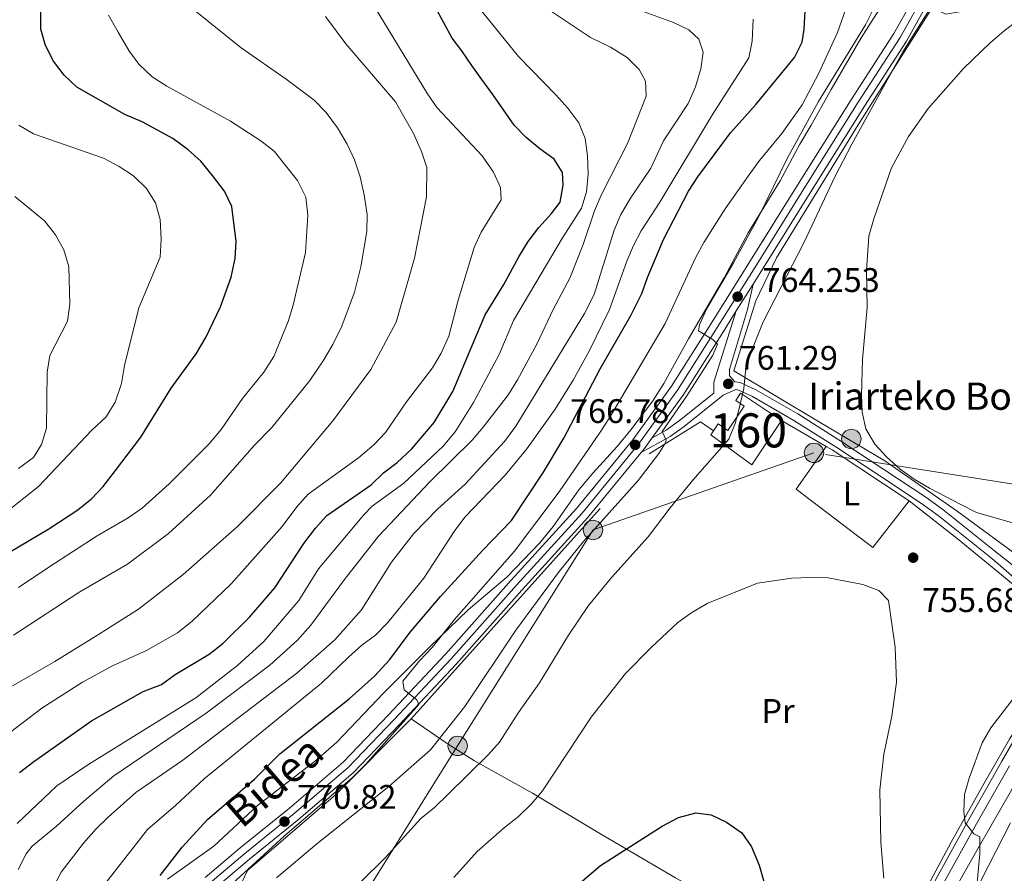
# Model space of a CAD drawing. Extents: x 593437 to 600293, y 761665 to 766388.
# Drawn here: x 595137 to 595426, y 763457 to 763708 of the extents above; entities that cross this region are included whole.
import ezdxf
from ezdxf.enums import TextEntityAlignment as Align

# ---------------------------------------------------------------- set-up
doc = ezdxf.new("R2010")
doc.units = 0
doc.header["$MEASUREMENT"] = 0
for name, pattern in [('DGN Style 2', [84.49052, 50.694312, -33.796208]), ('DGN Style 3', [118.28672800000001, 84.49052, -33.796208]), ('DGN Style 4', [135.26932252, 67.592416, -33.796208, 0.08449052, -33.796208]), ('DGN Style 7', [168.98104000000004, 76.04146800000001, -33.796208, 25.347156, -33.796208])]:
    doc.linetypes.add(name, pattern=pattern)
for name, color, linetype in [('Nivel 18', 7, 'Continuous'), ('Nivel 20', 7, 'Continuous'), ('Nivel 21', 7, 'Continuous'), ('Nivel 23', 7, 'Continuous'), ('Nivel 32', 7, 'Continuous'), ('Nivel 35', 7, 'Continuous'), ('Nivel 36', 7, 'Continuous'), ('Nivel 37', 7, 'Continuous'), ('Nivel 4', 7, 'Continuous'), ('Nivel 41', 7, 'Continuous'), ('Nivel 44', 7, 'Continuous'), ('Nivel 48', 7, 'Continuous'), ('Nivel 5', 7, 'Continuous'), ('Nivel 53', 7, 'Continuous'), ('Nivel 54', 7, 'Continuous'), ('Nivel 57', 7, 'Continuous'), ('Nivel 61', 7, 'Continuous'), ('Nivel 7', 7, 'Continuous')]:
    doc.layers.add(name, color=color, linetype=linetype)
doc.styles.add('Style-arial', font='arial.shx', dxfattribs={"bigfont": 'arialbig.shx'})
doc.styles.add('Style-ariali', font='ariali.shx', dxfattribs={"bigfont": 'arialibig.shx'})
doc.styles.add('Style-arialn', font='arialn.shx', dxfattribs={"bigfont": 'arialnbig.shx'})

# ---------------------------------------------------------------- blocks, each defined once
blk = doc.blocks.new('5PELE')
at = {"layer": 'Nivel 32', "linetype": 'Continuous', "lineweight": 0}
h = blk.add_hatch(color=9, dxfattribs=at)
edge = h.paths.add_edge_path()
edge.add_arc((-0.0001999898813664913, 1.001171767711639e-08), 2.85, 0, 360)
at = {"layer": 'Nivel 32', "color": 8, "linetype": 'Continuous', "lineweight": 0}
blk.add_circle((-0.0001999898813664913, 1.001171767711639e-08, 0.000223342447043251), 2.85, dxfattribs=at)
blk = doc.blocks.new('5PATER')
at = {"layer": 'Nivel 7', "linetype": 'Continuous', "lineweight": 0}
h = blk.add_hatch(color=53, dxfattribs=at)
edge = h.paths.add_edge_path()
edge.add_ellipse((1.001171767711639e-08, 1.001171767711639e-08), major_axis=(-1.095731442945027, -1.110710700472634), ratio=0.9994222409660316, start_angle=0, end_angle=360)

msp = doc.modelspace()

# ---------------------------------------------------------------- linework, layer by layer
at = {"layer": 'Nivel 18', "color": 7, "linetype": 'DGN Style 3', "lineweight": 13, "extrusion": (-0.09906884437021198, 0.06654173630872096, 0.9928532426316447), "elevation": -7412.01585666951, "flags": 128}
msp.add_lwpolyline([(-965820.9481461137, 68054.96118144388), (-965819.5688760178, 68054.96123424522), (-965818.9536034625, 68069.96018409764), (-965834.5981839299, 68069.96018409752)], dxfattribs=at)
at = {"layer": 'Nivel 18', "color": 7, "linetype": 'DGN Style 3', "lineweight": 13}
msp.add_polyline3d([(595360.783, 763590.1270000001, 764.54), (595348.7590000001, 763598.202, 762.899), (595347.3200000001, 763596.06, 762.899), (595349.8260000001, 763594.375, 764.54), (595345.0460000001, 763587.2660000001, 764.54), (595342.206, 763589.175, 762.75), (595340.81, 763587.0989999999, 762.75)], dxfattribs=at)
at = {"layer": 'Nivel 20', "color": 7, "linetype": 'DGN Style 2', "lineweight": 0, "extrusion": (0.07121745022797714, -0.04132303220811389, 0.996604476104815), "elevation": 11602.4220601565, "flags": 128}
msp.add_lwpolyline([(959255.9691688321, -131218.4786954888), (959255.9691688321, -131233.6236173769)], dxfattribs=at)
at = {"layer": 'Nivel 20', "color": 7, "linetype": 'DGN Style 2', "lineweight": 0, "extrusion": (0.3234121404289624, 0.4182298547745378, 0.8488158669572725), "elevation": 512547.1540132769, "flags": 128}
msp.add_lwpolyline([(-3879.876187895774, -821467.7449693931), (-3881.932965080719, -821468.0684112143), (-3908.935141695896, -821470.4630155745)], dxfattribs=at)
at = {"layer": 'Nivel 20', "color": 7, "linetype": 'DGN Style 2', "lineweight": 0}
for points in [[(595520.267, 763621.0959999999, 745.485), (595521.5320000001, 763619.094, 745.431), (595506.5730000001, 763600.176, 747.221), (595492.598, 763584.6329999999, 749.981), (595477.95, 763564.9750000001, 752.965), (595459.7579999999, 763543.2390000001, 756.0980000000001), (595453.483, 763535.294, 757.74), (595433.033, 763548.2860000001, 756.0980000000001), (595412.3200000001, 763563.5120000001, 755.278), (595391.091, 763578.3559999999, 755.8000000000001), (595371.6370000001, 763589.8729999999, 757.217), (595346.7520000001, 763604.726, 761.618), (595353.176, 763625.283, 763.408), (595359.294, 763637.926, 763.408), (595383.223, 763676.9240000001, 761.469), (595404.997, 763711.2579999999, 760.648), (595409.058, 763709.4639999999, 757.888), (595418.2080000001, 763710.97, 756.993), (595448.5120000001, 763727.101, 755.874)], [(595430.69, 763337.074, 752.42), (595418.669, 763350.142, 753.166), (595405.7339999999, 763372.743, 755.703), (595394.406, 763393.0590000001, 755.404), (595387.139, 763407.3300000001, 755.404), (595389.2550000001, 763414.2320000001, 755.628), (595404.3219999999, 763439.717, 757.269), (595418.504, 763464.5900000001, 760.253), (595428.419, 763481.852, 763.163), (595437.6939999999, 763497.3859999999, 763.163), (595451.889, 763517.335, 760.85), (595464.844, 763535.6950000001, 757.195), (595478.0430000001, 763552.8659999999, 753.913), (595497.327, 763576.1880000001, 751.376), (595513.1799999999, 763595.196, 747.1990000000001), (595528.274, 763614.9369999999, 744.663), (595537.621, 763626.369, 744.066)], [(595251.976, 763502.601, 769.7280000000001), (595273.604, 763526.632, 768.703), (595321.8929999999, 763580.3870000001, 766.018), (595336.966, 763589.7760000001, 762.437), (595340.81, 763587.0989999999, 762.064)], [(595398.237, 763566.601, 756.097), (595387.5860000001, 763552.9070000001, 756.022), (595365.0490000001, 763570.041, 756.842), (595373.838, 763582.5519999999, 757.534)], [(595398.237, 763566.601, 756.097), (595412.355, 763555.527, 756.17), (595425.3770000001, 763544.865, 756.916), (595447.1510000001, 763526.801, 759.455), (595436.612, 763511.095, 760.947), (595427.692, 763496.612, 761.544), (595420.236, 763483.7209999999, 761.096), (595410.5449999999, 763466.389, 759.231), (595401.592, 763449.592, 756.769), (595386.689, 763423.2890000001, 755.128), (595386.362, 763422.682, 755.11)], [(595199.6969999999, 763449.219, 769.226), (595203.942, 763458.023, 770.568), (595229.81, 763480.2679999999, 770.643), (595251.976, 763502.601, 769.7280000000001)], [(595386.362, 763422.682, 755.11), (595366.9850000001, 763434.051, 752.722), (595348.807, 763445.1440000001, 749.365), (595329.665, 763455.9210000001, 749.291), (595307.4240000001, 763468.9569999999, 751.6030000000001), (595287.6669999999, 763480.767, 755.706), (595270.5619999999, 763490.2380000001, 761.301), (595262.8640000001, 763495.175, 764.509), (595251.976, 763502.601, 769.7280000000001)]]:
    msp.add_polyline3d(points, dxfattribs=at)
at = {"layer": 'Nivel 21', "color": 7, "linetype": 'Continuous', "lineweight": 13, "extrusion": (0.02531636234999211, 0.04034555462808401, 0.9988650149139854), "elevation": 46644.1837108932, "flags": 128}
msp.add_lwpolyline([(-98413.15038684988, -962141.0232113376), (-98413.15038684977, -962131.7014890716)], dxfattribs=at)
at = {"layer": 'Nivel 21', "color": 7, "linetype": 'Continuous', "lineweight": 13, "extrusion": (0.1620763417033807, -0.04642492835655316, 0.9856855408735272), "elevation": 61793.94553174228, "flags": 128}
msp.add_lwpolyline([(898038.2883781297, -356744.9789603993), (898031.490460163, -356742.9850424363), (898010.5150883333, -356736.7461757006), (897995.5428633932, -356731.2477668999)], dxfattribs=at)
at = {"layer": 'Nivel 21', "color": 7, "linetype": 'Continuous', "lineweight": 0, "extrusion": (-0.3677480078838423, -0.01258473522988176, 0.9298403234623992), "elevation": -227837.2036102317, "flags": 128}
msp.add_lwpolyline([(-742814.0480071022, 577819.8142914004), (-742793.4274426384, 577811.9058935093), (-742790.1783445629, 577811.786316359)], dxfattribs=at)
at = {"layer": 'Nivel 21', "color": 7, "linetype": 'Continuous', "lineweight": 13, "extrusion": (-0.2291704582843435, 0.2339221098766496, 0.9448604910570665), "elevation": 42913.32268589639, "flags": 128}
msp.add_lwpolyline([(-959621.4850488112, -121477.2486987553), (-959617.7931692263, -121476.5799416015), (-959616.3119461462, -121476.4089352058)], dxfattribs=at)
at = {"layer": 'Nivel 21', "color": 7, "linetype": 'Continuous', "lineweight": 13}
for points in [[(595191.558, 763456.0519999999, 771.323), (595201.814, 763464.686, 770.893), (595216.3130000001, 763476.4029999999, 770.798), (595232.023, 763489.861, 770.463), (595245.3840000001, 763503.8019999999, 770.416), (595262.068, 763521.575, 769.509), (595281.3570000001, 763543.2620000001, 768.506), (595300.56, 763564.3740000001, 767.79), (595317.105, 763584.531, 766.787), (595328.4780000001, 763600.2520000001, 765.641), (595340.0900000001, 763618.6030000001, 764.591), (595350.7239999999, 763635.5519999999, 763.636), (595366.462, 763660.8530000001, 762.777), (595381.4610000001, 763684.7550000001, 761.488), (595393.7779999999, 763703.7390000001, 761.201), (595399.8870000001, 763714.6869999999, 761.058)], [(595403.8559999999, 763712.9780000001, 761.058), (595397.4610000001, 763701.5179999999, 761.201), (595385.084, 763682.4410000001, 761.488), (595370.1070000001, 763658.574, 762.777), (595354.369, 763633.273, 763.636), (595352.436, 763630.192, 763.809)], [(595194.423, 763452.845, 771.323), (595204.5490000001, 763461.369, 770.893), (595219.0619999999, 763473.0970000001, 770.798), (595234.979, 763486.733, 770.463), (595248.5020000001, 763500.8430000001, 770.416), (595265.2409999999, 763518.6740000001, 769.509), (595284.5519999999, 763540.3859999999, 768.506), (595303.8130000001, 763561.561, 767.79), (595319.565, 763580.7520000001, 766.843)]]:
    msp.add_polyline3d(points, dxfattribs=at)
at = {"layer": 'Nivel 21', "color": 7, "linetype": 'DGN Style 3', "lineweight": 0}
for points in [[(595352.436, 763630.192, 763.809), (595350.814, 763622.7490000001, 763.889), (595345.5, 763605.098, 761.809), (595345.533, 763603.2339999999, 761.361), (595347.0560000001, 763601.5449999999, 760.616), (595348.598, 763601.284, 760.379), (595353.2150000001, 763599.192, 759.6460000000001), (595365.537, 763592.0970000001, 757.769), (595378.179, 763584.1159999999, 756.588), (595390.8500000001, 763575.7650000001, 755.95), (595403.1300000001, 763567.6400000001, 755.729), (595408.087, 763563.9979999999, 755.6850000000001), (595422.815, 763552.26, 755.779), (595445.629, 763534.3260000001, 757.44)], [(595340.8430000001, 763598.1939999999, 761.299), (595330.844, 763590.1400000001, 763.749), (595326.842, 763587.358, 764.88), (595322.7050000001, 763584.939, 766.568)], [(595453.72, 763293.176, 741), (595451.0619999999, 763293.2920000001, 741.1800000000001), (595446.487, 763294.9920000001, 742.19), (595440.9839999999, 763298.3670000001, 743.0070000000001), (595439.381, 763299.875, 743.268), (595436.328, 763303.828, 743.916), (595434.253, 763307.1699999999, 744.462), (595423.456, 763325.855, 747.595), (595394.963, 763376.979, 754.01), (595390.3090000001, 763385.8160000001, 754.528), (595384.3800000001, 763397.3090000001, 754.532), (595382.321, 763404.0619999999, 754.532), (595382.2309999999, 763409.058, 754.681), (595383.423, 763413.408, 754.682), (595386.7949999999, 763421.003, 755.0550000000001), (595400.5249999999, 763445.514, 756.5210000000001), (595415.8049999999, 763473.054, 760.141), (595422.685, 763485.3090000001, 761.432), (595425.4850000001, 763490.1070000001, 761.619), (595431.926, 763501.338, 761.172), (595441.2309999999, 763515.156, 760.2760000000001), (595448.273, 763526.1740000001, 759.232)]]:
    msp.add_polyline3d(points, dxfattribs=at)
at = {"layer": 'Nivel 21', "color": 7, "linetype": 'Continuous', "lineweight": 0}
for points in [[(595448.273, 763526.1740000001, 759.232), (595447.2350000001, 763528.723, 758.409), (595443.8970000001, 763531.797, 757.589), (595436.088, 763537.834, 756.865), (595424.3470000001, 763548.038, 755.995), (595421.439, 763550.521, 755.779), (595406.7390000001, 763562.237, 755.6850000000001), (595401.861, 763565.821, 755.729), (595389.628, 763573.9140000001, 755.95), (595376.977, 763582.2520000001, 756.588), (595364.3910000001, 763590.1980000001, 757.769), (595352.2010000001, 763597.217, 759.6460000000001), (595347.9439999999, 763599.146, 760.379), (595347.344, 763599.247, 760.616), (595343.655, 763597.612, 760.8960000000001), (595332.173, 763588.3640000001, 763.749), (595328.0360000001, 763585.4880000001, 764.88), (595319.565, 763580.7520000001, 766.843)], [(595437.3500000001, 763309.243, 744.462), (595425.7039999999, 763327.1300000001, 747.595), (595397.2350000001, 763378.21, 754.01), (595392.601, 763387.01, 754.528), (595386.784, 763398.2860000001, 754.532), (595384.899, 763404.47, 754.532), (595384.8219999999, 763408.733, 754.681), (595385.8640000001, 763412.537, 754.682), (595389.108, 763419.844, 755.0550000000001), (595402.7820000001, 763444.2550000001, 756.5210000000001), (595418.0619999999, 763471.794, 760.141), (595424.9280000001, 763484.024, 761.432), (595427.7220000001, 763488.8119999999, 761.619)]]:
    msp.add_polyline3d(points, dxfattribs=at)
at = {"layer": 'Nivel 23', "color": 7, "linetype": 'DGN Style 4', "lineweight": 0}
msp.add_polyline3d([(595401.871, 763713.8319999999, 761.058), (595395.619, 763702.628, 761.201), (595383.2720000001, 763683.598, 761.488), (595368.284, 763659.713, 762.777), (595352.5460000001, 763634.412, 763.636), (595341.908, 763617.4569999999, 764.591), (595330.2579999999, 763599.0460000001, 765.641), (595318.807, 763583.217, 766.7520000000001), (595302.186, 763562.967, 767.79), (595282.9539999999, 763541.824, 768.506), (595263.6540000001, 763520.1240000001, 769.509), (595246.943, 763502.3219999999, 770.416), (595233.5009999999, 763488.297, 770.463), (595217.6869999999, 763474.75, 770.798), (595203.1810000001, 763463.027, 770.893), (595192.99, 763454.4480000001, 771.323)], dxfattribs=at)
at = {"layer": 'Nivel 32', "color": 6, "linetype": 'DGN Style 7', "lineweight": 0}
msp.add_polyline3d([(595853.1570000001, 763483.8589999999, 708.725), (595791.794, 763494.185, 722.814), (595729.7450000001, 763505.321, 735.234), (595675.602, 763517.5050000001, 746.969), (595585.46, 763535.081, 754.764), (595519.1359999999, 763551.6610000001, 754.173), (595448.781, 763568.3940000001, 752.2090000000001), (595370.297, 763580.655, 757.147), (595305.416, 763558.0160000001, 765.088), (595265.6540000001, 763494.638, 763.051), (595205.003, 763397.5390000001, 763.214), (595169.2350000001, 763314.8360000001, 774.077), (595132.9890000001, 763236.2760000001, 786.734), (595090.73, 763174.8559999999, 792.5600000000001), (595035.1529999999, 763130.288, 796.9780000000001), (594968.7890000001, 763108.8659999999, 803.999), (594884.2150000001, 763081.304, 810.758), (594863.273, 763027.69, 806.491), (594843.5390000001, 762974.4539999999, 788.075), (594821.791, 762917.8200000001, 767.165), (594778.2960000001, 762892.146, 765.333), (594750.2220000001, 762877.068, 760.513)], dxfattribs=at)
at = {"layer": 'Nivel 35', "color": 92, "linetype": 'DGN Style 3', "lineweight": 0}
msp.add_polyline3d([(595392.6270000001, 763715.8060000001, 770.815), (595384.1200000001, 763702.4469999999, 770.964), (595375.358, 763687.2990000001, 770.96), (595369.504, 763676.8200000001, 770.367), (595366.1710000001, 763671.24, 770.517), (595360.392, 763660.5430000001, 770.367), (595350.9950000001, 763645.2209999999, 770.915), (595343.8870000001, 763632.047, 771.859), (595333.459, 763614.1529999999, 772.619), (595326.237, 763601.0220000001, 773.392), (595323.0190000001, 763595.892, 773.7040000000001), (595316.476, 763587.392, 773.948), (595312.533, 763582.547, 774.2470000000001), (595305.362, 763574.6610000001, 774.694), (595301.2690000001, 763569.8130000001, 775.291), (595293.7, 763559.084, 775.888), (595289.757, 763554.2390000001, 776.037), (595280.2250000001, 763544.3019999999, 776.548), (595268.767, 763534.6170000001, 776.783), (595257.4709999999, 763523.673, 777.678), (595244.0079999999, 763510.196, 778.616), (595230.212, 763495.733, 779.319), (595223.997, 763490.395, 779.319), (595206.932, 763477.176, 779.319), (595194.0449999999, 763465.247, 779.468), (595180.48, 763455.486, 779.467)], dxfattribs=at)
at = {"layer": 'Nivel 36', "color": 92, "linetype": 'Continuous', "lineweight": 0}
msp.add_polyline3d([(595426.19, 763372.9070000001, 757.207), (595420.1640000001, 763371.9040000001, 756.61), (595416.94, 763372.817, 756.386), (595415.6540000001, 763373.764, 756.163), (595412.3030000001, 763377.659, 756.088), (595407.149, 763386.372, 756.237), (595399.936, 763393.406, 756.088), (595394.081, 763399.6440000001, 755.864), (595392.0590000001, 763404.2339999999, 755.79), (595392.1340000001, 763408.413, 755.79), (595395.524, 763414.9639999999, 756.312), (595399.629, 763419.065, 756.6850000000001), (595402.97, 763420.02, 757.356), (595405.131, 763420.1329999999, 757.505), (595407.4110000001, 763422.0390000001, 757.878), (595408.79, 763432.5830000001, 758.177), (595412.794, 763442.4280000001, 759.296), (595428.0109999999, 763472.02, 762.354)], dxfattribs=at)
at = {"layer": 'Nivel 4', "color": 30, "linetype": 'Continuous', "lineweight": 30, "flags": 128}
for points, elevation in [([(595125.557, 763546.51), (595145.6410000001, 763558.327), (595154.1359999999, 763563.969), (595158.139, 763567.1429999999), (595161.548, 763570.8019999999), (595165.185, 763575.462), (595172.619, 763585.307), (595181.56, 763599.669), (595188.899, 763609.709), (595191.6780000001, 763614.534), (595196.0320000001, 763623.5320000001), (595199.1240000001, 763632.2139999999), (595200.3389999999, 763637.727), (595200.612, 763642.72), (595199.352, 763652.9890000001), (595197.175, 763657.497), (595193.703, 763662.037), (595190.2820000001, 763666.318), (595186.496, 763669.5819999999), (595182.0460000001, 763672.976), (595173.007, 763677.8300000001), (595167.9539999999, 763680.0079999999), (595153.8049999999, 763688.054), (595150.1229999999, 763691.5800000001), (595147.0249999999, 763695.6329999999), (595144.675, 763700.247), (595143.2760000001, 763705.058), (595143.504, 763725.395)], 825), ([(595178.2849999999, 763456.591), (595184.781, 763464.8800000001), (595192.1969999999, 763472.983), (595205.9550000001, 763484.896), (595213.463, 763492.311), (595233.821, 763508.4340000001), (595241.2760000001, 763515.111), (595245.7039999999, 763519.9839999999), (595251.6880000001, 763528.0079999999), (595260.5819999999, 763538.4539999999), (595273.0449999999, 763552.101), (595281.4850000001, 763560.8459999999), (595290.9140000001, 763574.9750000001), (595296.7960000001, 763584.962), (595307.493, 763605.3019999999), (595316.551, 763620.9680000001), (595319.6980000001, 763627.4199999999), (595321.381, 763632.128), (595326.101, 763643.291), (595333.4890000001, 763657.5079999999), (595336.1799999999, 763661.7220000001), (595345.811, 763674.5630000001), (595353.3319999999, 763683.064), (595364.547, 763696.737), (595366.784, 763701.246), (595367.3870000001, 763704.905), (595368.0249999999, 763716.0179999999)], 775), ([(595137.0279999999, 763486.804), (595141.1570000001, 763490.0190000001), (595158.1070000001, 763501.9510000001), (595173.3119999999, 763510.6400000001), (595178.648, 763512.645), (595182.709, 763515.5630000001), (595192.6950000001, 763521.608), (595196.6570000001, 763524.658), (595204.584, 763532.4469999999), (595211.9280000001, 763541.05), (595220.53, 763554.095), (595223.912, 763558.5719999999), (595227.2720000001, 763562.2820000001), (595240.28, 763571.277), (595243.8659999999, 763574.76), (595247.929, 763577.788), (595252.1510000001, 763581.754), (595258.7209999999, 763589.595), (595264.2150000001, 763598.717), (595269.915, 763612.2039999999), (595273.767, 763621.1540000001), (595279.244, 763630.037), (595283.587, 763638.2320000001), (595286.3729999999, 763642.6740000001), (595289.4510000001, 763646.8360000001), (595293.199, 763650.913), (595295.719, 763654.2050000001), (595296.679, 763659.283), (595296.422, 763663.003), (595293.966, 763666.875), (595289.807, 763669.858), (595285.736, 763673.223), (595282.233, 763676.8859999999), (595279.098, 763681.3189999999), (595275.962, 763685.8470000001), (595272.7320000001, 763690.2779999999), (595269.7949999999, 763694.3330000001), (595266.8530000001, 763698.673), (595264.0970000001, 763702.416), (595259.1059999999, 763711.3470000001)], 800), ([(595295.6000000001, 763449.2139999999), (595307.6070000001, 763459.568), (595325.683, 763471.087), (595330.533, 763473.621), (595335.642, 763474.9650000001), (595340.129, 763474.388), (595344.656, 763472.274), (595349.1159999999, 763469.1159999999), (595351.9469999999, 763464.993), (595354.179, 763459.5959999999), (595355.568, 763454.7920000001)], 750)]:
    msp.add_lwpolyline(points, dxfattribs=dict(at, elevation=elevation))
at = {"layer": 'Nivel 5', "color": 30, "linetype": 'Continuous', "lineweight": 0, "flags": 128}
for points, elevation in [([(595132.3770000001, 763497.2239999999), (595143.5190000001, 763505.7220000001), (595155.5109999999, 763513.3840000001), (595164.331, 763518.092), (595174.257, 763522.598), (595183.4280000001, 763527.8230000001), (595187.665, 763531.24), (595199.182, 763542.1799999999), (595214.1030000001, 763559.023), (595218.3929999999, 763564.8289999999), (595221.756, 763568.557), (595236.5490000001, 763579.2390000001), (595241.0860000001, 763582.994), (595244.476, 763586.6699999999), (595250.602, 763595.6740000001), (595258.263, 763605.6540000001), (595260.855, 763609.8940000001), (595263.058, 763614.899), (595265.831, 763625.4539999999), (595270.523, 763640.913), (595272.5800000001, 763645.47), (595278.3929999999, 763654.8999999999), (595278.233, 763658.5260000001), (595276.146, 763663.0730000001), (595272.814, 763667.8840000001), (595259.6710000001, 763681.976), (595256.844, 763686.1000000001), (595240.044, 763713.5689999999)], 805), ([(595188.801, 763508.794), (595201.088, 763518.3060000001), (595208.7609999999, 763525.2380000001), (595218.997, 763537.3019999999), (595224.763, 763546.588), (595238.1000000001, 763562.4850000001), (595240.5190000001, 763564.9750000001), (595249.834, 763571.787), (595261.368, 763582.649), (595264.885, 763586.7990000001), (595270.348, 763595.4850000001), (595277.8189999999, 763609.5390000001), (595282.068, 763619.4979999999), (595296.4580000001, 763643.8189999999), (595302.0349999999, 763652.4750000001), (595303.4680000001, 763657.2650000001), (595303.99, 763662.521), (595303.825, 763667.825), (595303.0860000001, 763672.8929999999), (595301.2010000001, 763677.523), (595297.9990000001, 763681.8119999999), (595294.4539999999, 763685.7280000001), (595283.52, 763696.994), (595270.165, 763713.621)], 795), ([(595195.8530000001, 763450.827), (595214.8570000001, 763468.2579999999), (595234.7760000001, 763485.4010000001), (595238.6070000001, 763489.1359999999), (595254.26, 763506.8330000001), (595253.625, 763508.159), (595249.983, 763511.074), (595249.5560000001, 763513.6259999999), (595254.4750000001, 763519.5689999999), (595258.2039999999, 763523.52), (595264.631, 763531.618), (595282.342, 763551.7579999999), (595295.442, 763569.1810000001), (595307.5050000001, 763586.6950000001), (595310.2960000001, 763590.9890000001), (595326.548, 763618.662), (595335.5419999999, 763637.9070000001), (595337.97, 763642.4040000001), (595344.203, 763652.25), (595350.9280000001, 763661.862), (595354.301, 763666.4510000001), (595360.8829999999, 763674.4369999999), (595366.7790000001, 763682.798), (595371.723, 763692.1259999999), (595377.165, 763704.064), (595380.621, 763713.828)], 770), ([(595135.2280000001, 763527.128), (595154.7209999999, 763539.878), (595168.7239999999, 763548.0220000001), (595180.7760000001, 763556.949), (595193.1259999999, 763568.237), (595206.0349999999, 763582.872), (595211.0700000001, 763588.1499999999), (595222.236, 763601.915), (595226.1939999999, 763607.71), (595228.9750000001, 763612.439), (595231.649, 763617.834), (595235.3260000001, 763627.868), (595237.2609999999, 763635.219), (595238.986, 763645.6599999999), (595239.048, 763650.662), (595238.2390000001, 763656.429), (595237.078, 763661.6699999999), (595235.3659999999, 763666.7010000001), (595233.246, 763671.2280000001), (595230.3289999999, 763676.0660000001), (595227.0020000001, 763680.591), (595223.517, 763684.1780000001), (595215.2960000001, 763690.3430000001), (595202.122, 763699.5360000001), (595188.102, 763710.818)], 815), ([(595146.875, 763453.0220000001), (595149.2209999999, 763457.618), (595155.7949999999, 763466.0619999999), (595159.4639999999, 763470.253), (595163.061, 763473.7250000001), (595171.193, 763480.9280000001), (595185.006, 763490.4180000001), (595218.426, 763516.007), (595229.558, 763525.7490000001), (595237.378, 763534.5619999999), (595246.28, 763548.524), (595252.74, 763556.865), (595259.801, 763564.2039999999), (595267.913, 763571.4979999999), (595279.381, 763584.0020000001), (595282.7390000001, 763588.493), (595302.933, 763621.55), (595305.737, 763627.1769999999), (595311.6669999999, 763646.0009999999), (595313.615, 763650.5989999999), (595316.3899999999, 763655.405), (595322.3459999999, 763664.2209999999), (595326.1000000001, 763672.233), (595333.3859999999, 763683.236), (595335.54, 763688.0989999999), (595337.1089999999, 763693.362), (595337.7779999999, 763698.3230000001), (595336.4950000001, 763702.1370000001), (595333.544, 763704.835), (595328.9979999999, 763706.97), (595319.3630000001, 763710.5420000001)], 785), ([(595212.479, 763455.9539999999), (595224.304, 763465.899), (595245.4890000001, 763482.7380000001), (595257.6769999999, 763493.44), (595267.764, 763506.2250000001), (595282.7239999999, 763528.5700000001), (595295.423, 763545.8700000001), (595302.4890000001, 763554.5519999999), (595318.7110000001, 763572.527), (595324.6980000001, 763580.4539999999), (595326.727, 763583.632), (595326.8659999999, 763584.399), (595325.675, 763586.9750000001), (595332.9380000001, 763597.4180000001), (595340.592, 763609.29), (595341.99, 763612.592), (595340.7069999999, 763613.868), (595336.344, 763616.4639999999), (595336.6950000001, 763618.2280000001), (595338.7350000001, 763622.7930000001), (595346.648, 763636.3970000001), (595354.132, 763650.071), (595362.423, 763667.091), (595371.601, 763683.7550000001), (595385.4029999999, 763706.341), (595387.8030000001, 763711.006)], 765), ([(595298.6030000001, 763631.9469999999), (595302.493, 763641.824), (595305.831, 763651.7380000001), (595307.811, 763656.3289999999), (595315.5149999999, 763671.4310000001), (595321.05, 763685.3189999999), (595320.8189999999, 763689.746), (595318.925, 763693.1510000001), (595315.398, 763696.7039999999), (595310.5220000001, 763699.709), (595304.699, 763702.601), (595291.7760000001, 763711.173)], 790), ([(595348.5460000001, 763594.494), (595349.6570000001, 763599.523), (595350.2069999999, 763604.5249999999), (595351.453, 763609.368), (595355.352, 763619.095), (595367.4480000001, 763642.5249999999), (595376.462, 763661.6869999999), (595381.423, 763671.246), (595396.378, 763698.3829999999), (595404.2409999999, 763710.771)], 760), ([(595433.4369999999, 763558.75), (595418.0430000001, 763563.148), (595413.3740000001, 763565.453), (595404.24, 763570.2760000001), (595399.6840000001, 763572.9839999999), (595395.6359999999, 763575.9180000001), (595391.5460000001, 763579.5249999999), (595388.173, 763583.2139999999), (595385.5549999999, 763587.746), (595384.439, 763592.6200000001), (595384.2620000001, 763597.6510000001), (595384.527, 763608.044), (595385.912, 763623.338), (595385.763, 763634.163), (595386.3630000001, 763644.3), (595387.841, 763649.358), (595393.0590000001, 763664.318), (595398.0530000001, 763673.4979999999), (595403.837, 763681.754), (595414.182, 763693.5160000001), (595422.051, 763701.0079999999), (595426.0009999999, 763704.4780000001), (595434.1840000001, 763710.669)], 755), ([(595133.7339999999, 763511.5619999999), (595147.3470000001, 763519.4439999999), (595160.1950000001, 763527.3119999999), (595171.905, 763534.7779999999), (595185.094, 763544.9439999999), (595200.889, 763558.976), (595213.6499999999, 763571.8090000001), (595228.9890000001, 763590.0349999999), (595240.1810000001, 763605.131), (595247.574, 763619.0150000001), (595252.9709999999, 763637.8289999999), (595256.4709999999, 763655.845), (595256.6130000001, 763664.3800000001), (595255.078, 763669.138), (595252.71, 763674.4340000001), (595247.389, 763683.6980000001), (595232.8570000001, 763700.726), (595226.8910000001, 763708.7520000001)], 810), ([(595136.73, 763541.0970000001), (595145.94, 763547.3389999999), (595159.8500000001, 763556.2890000001), (595168.929, 763561.5819999999), (595173.014, 763564.467), (595180.9099999999, 763571.5789999999), (595192.5970000001, 763583.2050000001), (595196.183, 763587.507), (595202.507, 763596.568), (595208.787, 763604.3530000001), (595211.666, 763608.9880000001), (595215.9169999999, 763619.1869999999), (595217.321, 763623.986), (595220.96, 763639.5220000001), (595221.6359999999, 763650.3999999999), (595221.0700000001, 763655.716), (595218.598, 763660.611), (595211.824, 763669.1780000001), (595207.869, 763672.237), (595198.9140000001, 763678.071), (595180.2280000001, 763688.257), (595175.9680000001, 763691), (595172.0660000001, 763694.743), (595169.1030000001, 763698.767), (595165.9280000001, 763704.1400000001), (595163.1529999999, 763709.1340000001)], 820), ([(595158.1680000001, 763449.094), (595174.6270000001, 763470.0590000001), (595182.898, 763477.216), (595191.176, 763484.986), (595225.692, 763513.075), (595233.632, 763520.7309999999), (595237.544, 763524.162), (595241.581, 763527.112), (595245.163, 763530.818), (595255.743, 763543.9210000001), (595264.8319999999, 763557.8800000001), (595267.8570000001, 763561.862), (595279.588, 763574.077), (595285.9280000001, 763581.794), (595294.311, 763593.44), (595299.5719999999, 763601.9539999999), (595304.402, 763610.703), (595310.267, 763622.7350000001), (595315.3630000001, 763636.9040000001), (595317.287, 763641.5090000001), (595319.577, 763645.8700000001), (595324.9839999999, 763654.281), (595340.5160000001, 763680.0109999999), (595351.1470000001, 763696.6259999999), (595352.1880000001, 763701.5160000001), (595352.398, 763707.9550000001)], 780.0000000000001), ([(595134.469, 763564.3360000001), (595142.568, 763570.783), (595158.2749999999, 763587.348), (595162.4650000001, 763591.246), (595165.048, 763595.534), (595166.9569999999, 763601.0120000001), (595167.818, 763606.2790000001), (595172.0079999999, 763623.2579999999), (595178.3319999999, 763638.077), (595178.619, 763643.4299999999), (595178.3470000001, 763649.203), (595176.899, 763654.0090000001), (595174.25, 763658.25), (595170.476, 763661.9469999999), (595166.304, 763664.699), (595161.676, 763667.1950000001), (595141.1370000001, 763674.263), (595136.845, 763676.895)], 830), ([(595136.7, 763576.0789999999), (595141.131, 763579.31), (595143.452, 763583.075), (595144.9310000001, 763587.8600000001), (595145.081, 763604.3049999999), (595145.892, 763609.24), (595151.1170000001, 763619.31), (595151.7930000001, 763624.288), (595151.503, 763635.2660000001), (595149.9809999999, 763640.3), (595147.537, 763644.6599999999), (595144.3330000001, 763648.784), (595135.666, 763655.899)], 835), ([(595136.5730000001, 763458.342), (595138.9310000001, 763462.9170000001), (595140.754, 763465.219), (595147.8319999999, 763471.075), (595155.845, 763478.453), (595164.683, 763485.8900000001), (595191.7849999999, 763504.2490000001), (595210.4820000001, 763518.3319999999), (595218.649, 763525.645), (595222.52, 763530.0889999999), (595232.4210000001, 763543.4750000001), (595242.4199999999, 763556.22), (595257.524, 763572.1370000001), (595269.895, 763584.4029999999), (595273.1640000001, 763588.186), (595280.5830000001, 763597.81), (595283.223, 763602.0549999999), (595288.9539999999, 763612.551), (595293.74, 763622.7209999999), (595298.6030000001, 763631.9469999999)], 790), ([(595237.1300000001, 763454.594), (595244.395, 763461.8119999999), (595254.8130000001, 763473.341), (595258.844, 763476.5449999999), (595262.825, 763480.3589999999), (595274.605, 763492.034), (595277.9469999999, 763495.7550000001), (595283.4839999999, 763504.4480000001), (595289.672, 763513.115), (595298.223, 763527.173), (595304.128, 763535.871), (595310.9269999999, 763544.1359999999), (595321.6100000001, 763556.007), (595328.067, 763564.564), (595334.723, 763572.628), (595345.307, 763584.659), (595347.148, 763589.3119999999), (595348.5460000001, 763594.494)], 760), ([(595264.506, 763456.023), (595271.3740000001, 763463.6240000001), (595279.372, 763470.727), (595283.479, 763473.932), (595287.348, 763477.6680000001), (595290.6140000001, 763481.4539999999), (595304.8289999999, 763503.0260000001), (595314.976, 763515.8999999999), (595322.443, 763523.4809999999), (595330.334, 763530.841), (595334.392, 763533.7590000001), (595339.104, 763536.5360000001), (595353.7450000001, 763542.4550000001), (595363.8360000001, 763543.9070000001), (595369.0630000001, 763544.0959999999), (595374.4140000001, 763543.9240000001), (595384.6100000001, 763542.004), (595389.378, 763540.216), (595392.219, 763537.287), (595394.1799999999, 763523.646), (595394.4820000001, 763513.379), (595393.1969999999, 763503.3430000001), (595390.7649999999, 763492.185), (595389.6130000001, 763481.774), (595389.9480000001, 763466.3130000001), (595390.7990000001, 763455.8189999999)], 755), ([(595427.179, 763400.8929999999), (595421.5009999999, 763420.834), (595420.388, 763425.682), (595419.727, 763435.9839999999), (595417.996, 763452.3600000001), (595418.962, 763462.949), (595418.9709999999, 763467.949), (595417.281, 763468.8400000001), (595414.693, 763472.0889999999), (595414.253, 763475.3759999999), (595414.45, 763480.3929999999), (595415.848, 763485.193), (595419.72, 763495.5760000001), (595422.24, 763499.895), (595433.0020000001, 763513.956)], 760), ([(595136.3559999999, 763471.9040000001), (595148.0020000001, 763482.96), (595157.061, 763489.0800000001), (595188.801, 763508.794)], 795)]:
    msp.add_lwpolyline(points, dxfattribs=dict(at, elevation=elevation))
at = {"layer": 'Nivel 53', "color": 1, "linetype": 'Continuous', "lineweight": 0}
msp.add_polyline3d([(595340.81, 763587.0989999999, 762.75), (595340.041, 763585.9539999999, 762.75), (595352.06, 763577.1400000001, 764.54), (595360.783, 763590.1270000001, 764.54), (595348.7590000001, 763598.202, 762.899), (595347.3200000001, 763596.06, 762.899), (595349.8260000001, 763594.375, 764.54), (595345.0460000001, 763587.2660000001, 764.54), (595342.206, 763589.175, 762.75)], close=True, dxfattribs=at)
at = {"layer": 'Nivel 54', "color": 9, "linetype": 'Continuous', "lineweight": 0}
for points in [[(595399.8870000001, 763714.6869999999, 761.058), (595393.7779999999, 763703.7390000001, 761.201), (595381.4610000001, 763684.7550000001, 761.488), (595366.462, 763660.8530000001, 762.777), (595350.7239999999, 763635.5519999999, 763.636), (595340.0900000001, 763618.6030000001, 764.591), (595328.4780000001, 763600.2520000001, 765.641), (595317.105, 763584.531, 766.787), (595300.56, 763564.3740000001, 767.79), (595281.3570000001, 763543.2620000001, 768.506), (595262.068, 763521.575, 769.509), (595245.3840000001, 763503.8019999999, 770.416), (595232.023, 763489.861, 770.463), (595216.3130000001, 763476.4029999999, 770.798), (595201.814, 763464.686, 770.893), (595191.558, 763456.0519999999, 771.323)], [(595194.423, 763452.845, 771.323), (595204.5490000001, 763461.369, 770.893), (595219.0619999999, 763473.0970000001, 770.798), (595234.979, 763486.733, 770.463), (595248.5020000001, 763500.8430000001, 770.416), (595265.2409999999, 763518.6740000001, 769.509), (595284.5519999999, 763540.3859999999, 768.506), (595303.8130000001, 763561.561, 767.79), (595319.565, 763580.7520000001, 766.843), (595320.51, 763581.9040000001, 766.787), (595322.7050000001, 763584.939, 766.568), (595332.038, 763597.8400000001, 765.641), (595343.726, 763616.311, 764.591), (595347.487, 763622.3049999999, 764.253), (595352.436, 763630.192, 763.809), (595354.369, 763633.273, 763.636), (595370.1070000001, 763658.574, 762.777), (595385.084, 763682.4410000001, 761.488), (595397.4610000001, 763701.5179999999, 761.201), (595403.8559999999, 763712.9780000001, 761.058)]]:
    msp.add_polyline3d(points, dxfattribs=at)
at = {"layer": 'Nivel 57', "color": 92, "linetype": 'DGN Style 3', "lineweight": 0}
msp.add_polyline3d([(595180.48, 763455.486, 779.467), (595194.0449999999, 763465.247, 779.468), (595206.932, 763477.176, 779.319), (595223.997, 763490.395, 779.319), (595230.212, 763495.733, 779.319), (595244.0079999999, 763510.196, 778.616), (595257.4709999999, 763523.673, 777.678), (595268.767, 763534.6170000001, 776.783), (595280.2250000001, 763544.3019999999, 776.548), (595289.757, 763554.2390000001, 776.037), (595293.7, 763559.084, 775.888), (595301.2690000001, 763569.8130000001, 775.291), (595305.362, 763574.6610000001, 774.694), (595312.533, 763582.547, 774.2470000000001), (595316.476, 763587.392, 773.948), (595323.0190000001, 763595.892, 773.7040000000001), (595326.237, 763601.0220000001, 773.392), (595333.459, 763614.1529999999, 772.619), (595343.8870000001, 763632.047, 771.859), (595350.9950000001, 763645.2209999999, 770.915), (595360.392, 763660.5430000001, 770.367), (595366.1710000001, 763671.24, 770.517), (595369.504, 763676.8200000001, 770.367), (595375.358, 763687.2990000001, 770.96), (595384.1200000001, 763702.4469999999, 770.964), (595392.6270000001, 763715.8060000001, 770.815)], dxfattribs=at)
at = {"layer": 'Nivel 61', "color": 7, "linetype": 'Continuous', "lineweight": 0}
msp.add_3dface([(593500.5700000001, 761665.3500000001), (593437.24, 766292.4299999999), (600225.1699999999, 766388.48), (600293.04, 761761.4199999999)], dxfattribs=at)

# ---------------------------------------------------------------- block references
at = {"layer": 'Nivel 32', "color": 8, "linetype": 'Continuous', "lineweight": 0}
for p in [(595381.267, 763584.729, 756.011), (595370.297, 763580.655, 757.147), (595305.416, 763558.0160000001, 765.088), (595265.6540000001, 763494.638, 763.051)]:
    msp.add_blockref('5PELE', p, dxfattribs=at)
at = {"layer": 'Nivel 7', "color": 53, "linetype": 'Continuous', "lineweight": 0}
for p in [(595347.875, 763626.506, 764.253), (595345.1170000001, 763600.9040000001, 761.299), (595317.7919999999, 763582.9990000001, 766.787), (595399.4199999999, 763549.892, 755.6800000000001), (595214.8019999999, 763472.419, 770.817)]:
    msp.add_blockref('5PATER', p, dxfattribs=at)

# ---------------------------------------------------------------- texts
at = {"layer": 'Nivel 37', "color": 92, "linetype": 'Continuous', "lineweight": 0, "style": 'Style-arialn'}
for s, p in [('L', (595381.3201597834, 763568.7320009999, 755.912)), ('Pr', (595359.7428385227, 763504.882001, 752.141))]:
    msp.add_text(s, height=7.000002, dxfattribs=at).set_placement(p, align=Align.MIDDLE_CENTER)
at = {"layer": 'Nivel 41', "color": 7, "linetype": 'Continuous', "lineweight": 0, "style": 'Style-arial'}
for s, p in [('764.253', (595355.1529999999, 763627.8859999999, 764.253)), ('761.29', (595348.1640000001, 763605.0390000001, 761.299)), ('766.78', (595298.6529999999, 763589.415, 766.787)), ('755.68', (595401.9920000001, 763533.94, 755.6800000000001)), ('770.82', (595218.5519999999, 763476.169, 770.817))]:
    msp.add_text(s, height=7.000002, dxfattribs=at).set_placement(p)
at = {"layer": 'Nivel 44', "color": 7, "linetype": 'Continuous', "lineweight": 0, "style": 'Style-arial'}
msp.add_text('Iriarteko Borda', height=7.999998000000001, dxfattribs=at).set_placement((595368.571, 763593.301, 757.321))
at = {"layer": 'Nivel 44', "color": 7, "linetype": 'Continuous', "lineweight": 0, "style": 'Style-ariali'}
msp.add_text('Bidea', height=9, rotation=40.79623887670358, dxfattribs=at).set_placement((595214.7051929445, 763480.8494476599, 772.152), align=Align.CENTER)
at = {"layer": 'Nivel 48', "color": 1, "linetype": 'Continuous', "lineweight": 0, "style": 'Style-arialn'}
msp.add_text('160', height=10.000002, dxfattribs=at).set_placement((595351.025660008, 763587.257001, 759.381), align=Align.MIDDLE_CENTER)

doc.saveas('drawing.dxf')
